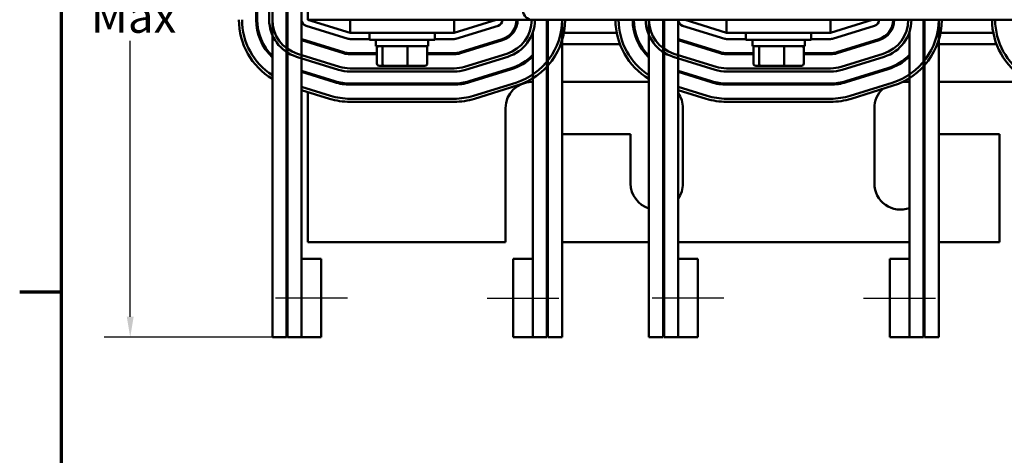
# Model space of a CAD drawing. Units: inches. Extents: x 0.05 to 2.15, y 0.02 to 1.68.
# Drawn here: x 0.05 to 0.53, y 1.2 to 1.41 of the extents above; entities that cross this region are included whole.
import ezdxf

# ---------------------------------------------------------------- set-up
doc = ezdxf.new("R2010")
doc.units = ezdxf.units.IN
doc.header["$LTSCALE"] = 0.1
doc.header["$MEASUREMENT"] = 0
for name, color, linetype, lineweight in [('Border (ANSI)', 7, 'Continuous', 70), ('Centerline (ANSI)', 7, 'Continuous', 25), ('Dimension (ANSI)', 7, 'Continuous', 25), ('Visible (ANSI)', 7, 'Continuous', 50)]:
    doc.layers.add(name, color=color, linetype=linetype, lineweight=lineweight)
doc.styles.add('Note Text (ANSI)', font='tahoma.ttf')
doc.dimstyles.new('Default (ANSI)', dxfattribs={"dimscale": 0.1, "dimtxt": 0.1599999964237213, "dimasz": 0.0984251946210861, "dimexe": 0.125, "dimexo": 0.0625, "dimgap": 0.031496062992126, "dimtad": 0, "dimtih": 1, "dimtoh": 1, "dimdec": 1, "dimrnd": 1e-08, "dimzin": 0, "dimdsep": 46, "dimtxsty": 'Note Text (ANSI)', "dimcen": 0.09, "dimdle": 0.3937007874015748, "dimclrd": 256, "dimclre": 256, "dimclrt": 256, "dimadec": 0, "dimazin": 1, "dimtfac": 0.7500000596046448, "dimtofl": 0, "dimtmove": 0, "dimatfit": 3, "dimfxl": 1, "dimtolj": 1, "dimtzin": 4, "dimlwd": -1, "dimlwe": -1, "dimarcsym": 0})

# ---------------------------------------------------------------- blocks, each defined once
blk = doc.blocks.new('Borders Default Border')
at = {"layer": 'Border (ANSI)'}
blk.add_line((0.74999998873613, 12.7499993391863), (0.5499999823532705, 12.7499993391863), dxfattribs=at)
at = {"layer": 'Border (ANSI)', "flags": 128}
blk.add_lwpolyline([(0.74999998873613, 0.4999999924907534), (0.74999998873613, 16.49999993992603), (21.24999939926027, 16.49999993992603), (21.24999939926027, 0.4999999924907534), (0.74999998873613, 0.4999999924907534)], dxfattribs=at)
blk = doc.blocks.new('*D17')
at = {"layer": 'Defpoints', "color": 0, "transparency": 16777216}
for p in [(0.1927635923211471, 1.586366038539328), (0.1078369190608992, 1.253366038539018), (0.1944510922892456, 1.253366038539018)]:
    blk.add_point(p, dxfattribs=at)
at = {"layer": 'Dimension (ANSI)', "transparency": 16777216}
for p, q in [((0.186513592321147, 1.586366038539328), (0.0953369190608992, 1.586366038539328)), ((0.1078369190608991, 1.57652351907722), (0.1078369190608992, 1.444665968903368)), ((0.1078369190608992, 1.263208558001126), (0.1078369190608992, 1.395066108174978)), ((0.1882010922892456, 1.253366038539018), (0.0953369190608992, 1.253366038539018))]:
    blk.add_line(p, q, dxfattribs=at)
for points in [[(0.1061964991505477, 1.57652351907722), (0.1094773389712506, 1.57652351907722), (0.1078369190608991, 1.586366038539328)], [(0.1061964991505478, 1.263208558001126), (0.1094773389712506, 1.263208558001126), (0.1078369190608992, 1.253366038539018)]]:
    blk.add_solid(points, dxfattribs=at)
at = {"layer": 'Dimension (ANSI)', "transparency": 16777216, "insert": (0.0890001163800004, 1.441516362604155), "char_height": 0.0159999996423721, "attachment_point": 1, "style": 'Note Text (ANSI)'}
blk.add_mtext('\\A1;\\fTahoma|b0|i0;6.7\\P\\fTahoma|b0|i0;Max', dxfattribs=at)

msp = doc.modelspace()

# ---------------------------------------------------------------- linework, layer by layer
at = {"layer": 'Centerline (ANSI)', "linetype": 'Continuous'}
for p, q in [((0.2116385922932293, 1.272116038535359), (0.1772635922932293, 1.272116038542663)), ((0.2783885922983873, 1.272116038521144), (0.3127635922983872, 1.272116038513841)), ((0.3916385922932294, 1.27211603853536), (0.3572635922932293, 1.272116038542663)), ((0.4583885922983872, 1.272116038521144), (0.4927635922983872, 1.272116038513841))]:
    msp.add_line(p, q, dxfattribs=at)
at = {"layer": 'Visible (ANSI)'}
for p, q in [((0.1680135923209492, 1.480116038540557), (0.1680135923214872, 1.405116038540603)), ((0.1685135923214872, 1.405116038540608), (0.1685135923209493, 1.480116038540562)), ((0.174263592326936, 1.480116038519768), (0.1742635923214873, 1.405116038500612)), ((0.1757635923209493, 1.480116038540656), (0.1757635923214872, 1.405116038540701)), ((0.1757635923214873, 1.405116038500502), (0.175763592326936, 1.480116038519659)), ((0.1825135923214872, 1.405116038540774), (0.1825135923209492, 1.480116038540728)), ((0.1830135923209493, 1.480116038540734), (0.1830135923214872, 1.40511603854078)), ((0.1897635923209493, 1.480116038539365), (0.1897635923212198, 1.405116038539419)), ((0.1927635923211479, 1.480116038539448), (0.1927635923211479, 1.405116038539448)), ((0.1757635923214872, 1.405116038540701), (0.1757635922892455, 1.253366038542973)), ((0.1825135923214872, 1.405116038540774), (0.1825135922892456, 1.253366038541539)), ((0.1830135922892455, 1.253366038541432), (0.1830135923214872, 1.40511603854078)), ((0.1897635923214872, 1.405116038540908), (0.189763592297213, 1.290866038539998)), ((0.1927635923211479, 1.405116038539448), (0.2128885923211467, 1.405116038539448)), ((0.2128885923211466, 1.39886603853942), (0.1927635923211467, 1.40511603853942)), ((0.2626385923211466, 1.405116038539448), (0.2128885923211466, 1.405116038539448)), ((0.2128885923211466, 1.405116038539448), (0.2128885923211466, 1.398866038539448)), ((0.2626385923211466, 1.405116038539448), (0.2991832239626861, 1.405116038539448)), ((0.2626385923211466, 1.405116038539448), (0.2626385923211466, 1.398866038539448)), ((0.2827635923211465, 1.40511603853942), (0.2626385923211465, 1.39886603853942)), ((0.3928885923211466, 1.405020169195556), (0.3001071466672096, 1.405020169195556)), ((0.3070135923266247, 1.405020169195511), (0.3070135922944035, 1.253366038515079)), ((0.3075135923266247, 1.405020169195511), (0.3075135922944034, 1.253366038514973)), ((0.3142635923265691, 1.405020169195511), (0.3142635922943477, 1.253366038513539)), ((0.3557635923214669, 1.405020169195519), (0.3557635922892455, 1.253366038542973)), ((0.3625135923214669, 1.405020169195519), (0.3625135922892455, 1.253366038541539)), ((0.3630135922892456, 1.253366038541432), (0.3630135923214668, 1.405020169195519)), ((0.3697635923214669, 1.405020169195519), (0.369763592297213, 1.290866038539998)), ((0.3928885923211466, 1.39886603853942), (0.3730722916084803, 1.405020169195528)), ((0.4426385923211467, 1.405116038539448), (0.3928885923211467, 1.405116038539448)), ((0.3928885923211466, 1.405116038539448), (0.3928885923211466, 1.398866038539448)), ((0.4426385923211467, 1.405116038539448), (0.4426385923211467, 1.398866038539448)), ((0.5411071466672095, 1.405020169195556), (0.4426385923211467, 1.405020169195556)), ((0.4624548930338131, 1.405020169195528), (0.4426385923211467, 1.39886603853942)), ((0.4870135923266248, 1.405020169195511), (0.4870135922944034, 1.253366038515079)), ((0.4875135923266248, 1.405020169195511), (0.4875135922944035, 1.253366038514973)), ((0.4942635923265691, 1.405020169195511), (0.4942635922943478, 1.253366038513539)), ((0.1918738349763632, 1.402251019889007), (0.2119988349762844, 1.396001019888999)), ((0.2128885923211466, 1.398866038539448), (0.2626385923211466, 1.398866038539448)), ((0.2221385923211478, 1.398866038539435), (0.2221385923211478, 1.395491038539435)), ((0.2533885923211477, 1.398866038539435), (0.2533885923211477, 1.395491038539435)), ((0.2635283496674414, 1.39600101988927), (0.283653349665927, 1.402251019888892)), ((0.2908876307426989, 1.398866038539348), (0.2902469071125885, 1.398866038539348)), ((0.3002635923253703, 1.399116038604458), (0.3002635922944034, 1.253366038516513)), ((0.3403608532400863, 1.398866038539348), (0.3151663314125563, 1.398866038539348)), ((0.3493328432941723, 1.398866038539348), (0.3488157322922273, 1.398866038539348)), ((0.3718738349763633, 1.402251019889007), (0.3919988349762844, 1.396001019888999)), ((0.3928885923211466, 1.398866038539448), (0.4426385923211467, 1.398866038539448)), ((0.4021385923211473, 1.398866038539435), (0.4021385923211473, 1.395491038539435)), ((0.4333885923211473, 1.398866038539435), (0.4333885923211473, 1.395491038539435)), ((0.4435283496674415, 1.39600101988927), (0.4636533496659271, 1.402251019888892)), ((0.4708876307426991, 1.398866038539348), (0.4702469071125887, 1.398866038539348)), ((0.4802635923253704, 1.399116038604458), (0.4802635922944035, 1.253366038516513)), ((0.5203608532400864, 1.398866038539348), (0.4951663314125565, 1.398866038539348)), ((0.1897635923194048, 1.395314801135555), (0.2098485880613726, 1.389077224813397)), ((0.2099968809522849, 1.389554727921769), (0.1898718809486973, 1.395804727927669)), ((0.1927635923211465, 1.394906680916848), (0.1927635923211465, 1.394383124115611)), ((0.1977244607728989, 1.393366038539348), (0.1960386078742067, 1.393366038539348)), ((0.2128885923211571, 1.395866038539423), (0.2221385923211477, 1.395866038539473)), ((0.2533885923211478, 1.395491038539435), (0.2221385923211478, 1.395491038539435)), ((0.2252635923211477, 1.392541038539435), (0.2252635923211477, 1.395491038539435)), ((0.2502635923211478, 1.392541038539435), (0.2502635923211478, 1.395491038539435)), ((0.2533885923211476, 1.395866038539641), (0.2626385923225932, 1.395866038539691)), ((0.2856553036974993, 1.395804727910708), (0.2655303036977848, 1.389554727910597)), ((0.2656785965885978, 1.389077224802195), (0.2858035965883124, 1.395327224802305)), ((0.2794885768219704, 1.393366038539348), (0.2778027239221496, 1.393366038539348)), ((0.3419263177992367, 1.393366038539348), (0.3142635923240929, 1.393366038539348)), ((0.3515503888867319, 1.393366038539348), (0.3509805714115143, 1.393366038539348)), ((0.3697635923194048, 1.395314801135555), (0.3898485880613727, 1.389077224813397)), ((0.3899968809522849, 1.389554727921769), (0.3698718809486974, 1.395804727927669)), ((0.377724460772899, 1.393366038539348), (0.3760386078742067, 1.393366038539348)), ((0.3928885923211571, 1.395866038539423), (0.4021385923211473, 1.395866038539473)), ((0.4333885923211473, 1.395491038539435), (0.4021385923211473, 1.395491038539435)), ((0.4052635923211473, 1.392541038539435), (0.4052635923211473, 1.395491038539435)), ((0.4302635923211473, 1.392541038539435), (0.4302635923211473, 1.395491038539435)), ((0.4333885923211473, 1.395866038539641), (0.4426385923225932, 1.395866038539691)), ((0.4656553036974995, 1.395804727910708), (0.4455303036977849, 1.389554727910597)), ((0.4456785965885979, 1.389077224802195), (0.4658035965883124, 1.395327224802305)), ((0.4594885768219707, 1.393366038539348), (0.4578027239221498, 1.393366038539348)), ((0.5219263177992369, 1.393366038539348), (0.494263592324093, 1.393366038539348)), ((0.2078466340327434, 1.382630932866793), (0.1877216340080413, 1.38888093279548)), ((0.2257244037658528, 1.389116038532294), (0.2128885923230033, 1.389116038535022)), ((0.212888592322897, 1.388616038535022), (0.2257244037658528, 1.388616038532294)), ((0.2252635923211477, 1.392541038539435), (0.2502635923211478, 1.392541038539435)), ((0.2252635923211466, 1.388616038532329), (0.2252635923211466, 1.389116038532329)), ((0.2257244037658529, 1.384141038539433), (0.2257244037658529, 1.391541038539434)), ((0.228397962449317, 1.384141038539437), (0.228397962449317, 1.391541038539437)), ((0.2404371510046119, 1.384141038539438), (0.2404371510046119, 1.391541038539438)), ((0.2498027808764427, 1.384141038539436), (0.2498027808764427, 1.391541038539436)), ((0.2626385923248589, 1.389116038524452), (0.2498027808764426, 1.389116038527179)), ((0.2498027808764426, 1.388616038527179), (0.2626385923247527, 1.388616038524452)), ((0.2502635923211466, 1.388616038527017), (0.2502635923211466, 1.389116038527017)), ((0.2878055506177508, 1.388880932923565), (0.2676805506173303, 1.382630932907467)), ((0.3878466340327434, 1.382630932866793), (0.3677216340080414, 1.38888093279548)), ((0.4057244037658525, 1.389116038532294), (0.3928885923230033, 1.389116038535022)), ((0.3928885923228971, 1.388616038535022), (0.4057244037658525, 1.388616038532294)), ((0.4052635923211473, 1.392541038539435), (0.4302635923211473, 1.392541038539435)), ((0.4052635923211466, 1.388616038532329), (0.4052635923211466, 1.389116038532329)), ((0.4057244037658525, 1.384141038539433), (0.4057244037658525, 1.391541038539434)), ((0.4083979624493165, 1.384141038539437), (0.4083979624493165, 1.391541038539437)), ((0.4204371510046114, 1.384141038539438), (0.4204371510046114, 1.391541038539438)), ((0.4298027808764422, 1.384141038539436), (0.4298027808764422, 1.391541038539436)), ((0.4426385923248592, 1.389116038524452), (0.4298027808764423, 1.389116038527179)), ((0.4298027808764423, 1.388616038527179), (0.4426385923247528, 1.388616038524452)), ((0.4302635923211465, 1.388616038527017), (0.4302635923211465, 1.389116038527017)), ((0.467805550617751, 1.388880932923565), (0.4476805506173303, 1.382630932907467)), ((0.1872767553407427, 1.387448423468675), (0.2074017553654448, 1.381198423539989)), ((0.2681254292913616, 1.381198423582753), (0.2882504292912142, 1.387448423598673)), ((0.3672767553407427, 1.387448423468675), (0.3874017553654449, 1.381198423539989)), ((0.4481254292913616, 1.381198423582753), (0.4682504292912143, 1.387448423598673)), ((0.2056963871158281, 1.375707137778975), (0.1897635923162901, 1.380655210701875)), ((0.1897635923161789, 1.380131653900643), (0.2055480942249158, 1.375229634670602)), ((0.1927635923211465, 1.379723533680951), (0.1927635923211465, 1.37919997687969)), ((0.2626385923303114, 1.381866038589558), (0.2128885923284558, 1.381866038553779)), ((0.2128885923295108, 1.380366038553779), (0.2626385923312602, 1.380366038589558)), ((0.226823873040309, 1.383141038539434), (0.2292532711134111, 1.383141038539437)), ((0.2292532711134111, 1.383141038539437), (0.2401929903942499, 1.383141038539438)), ((0.2401929903942499, 1.383141038539438), (0.2487033116019865, 1.383141038539436)), ((0.2899557975310776, 1.38195713776702), (0.269830797531363, 1.375707137766909)), ((0.269979090422176, 1.375229634658507), (0.2901040904218906, 1.381479634658617)), ((0.3856963871158281, 1.375707137778975), (0.3697635923162902, 1.380655210701875)), ((0.3697635923161789, 1.380131653900643), (0.3855480942249158, 1.375229634670602)), ((0.4426385923303115, 1.381866038589558), (0.3928885923284558, 1.381866038553779)), ((0.3928885923295109, 1.380366038553779), (0.4426385923312603, 1.380366038589558)), ((0.4068238730403086, 1.383141038539434), (0.4092532711134107, 1.383141038539437)), ((0.4092532711134107, 1.383141038539437), (0.4201929903942494, 1.383141038539438)), ((0.4201929903942494, 1.383141038539438), (0.428703311601986, 1.383141038539436)), ((0.4699557975310776, 1.38195713776702), (0.4498307975313631, 1.375707137766909)), ((0.4499790904221761, 1.375229634658507), (0.4701040904218906, 1.381479634658617)), ((0.2626385923217782, 1.374616038524444), (0.2128885923199226, 1.374616038535014)), ((0.2921060444455024, 1.375033342687487), (0.2719810444453001, 1.368783342688947)), ((0.2997635923211465, 1.375366038539327), (0.3002635923203242, 1.375366038539327)), ((0.3070135923203243, 1.375366038539327), (0.3075135923203242, 1.375366038539327)), ((0.3142635923202686, 1.375366038539327), (0.3557635923151663, 1.375366038539327)), ((0.4426385923217783, 1.374616038524444), (0.3928885923199226, 1.374616038535014)), ((0.4721060444455025, 1.375033342687487), (0.4519810444453002, 1.368783342688947)), ((0.4770442611239146, 1.375366038539327), (0.4802635923203244, 1.375366038539327)), ((0.4870135923203244, 1.375366038539327), (0.4875135923203243, 1.375366038539327)), ((0.4942635923202687, 1.375366038539327), (0.5357635923211467, 1.375366038539327)), ((0.1829762615185174, 1.373600833389378), (0.183013592314789, 1.373589239974375)), ((0.2035461401943491, 1.368783342706935), (0.1897635923146773, 1.373063637083994)), ((0.1897635923143436, 1.371492966680386), (0.2031012615216542, 1.367350833381839)), ((0.1927635923211465, 1.370561289658585), (0.1927635923211465, 1.298866038539327)), ((0.2128885923198164, 1.374116038535014), (0.262638592321672, 1.374116038524444)), ((0.2724259231180289, 1.367350833363792), (0.2925509231177283, 1.373600833362165)), ((0.3629762615185175, 1.373600833389378), (0.363013592314789, 1.373589239974375)), ((0.3835461401943491, 1.368783342706935), (0.3697635923146773, 1.373063637083994)), ((0.3697635923143436, 1.371492966680386), (0.3831012615216542, 1.367350833381839)), ((0.3928885923198164, 1.374116038535014), (0.4426385923216721, 1.374116038524444)), ((0.4524259231180289, 1.367350833363792), (0.4725509231177283, 1.373600833362165)), ((0.2626385923172125, 1.367366038519054), (0.2128885923154631, 1.367366038533507)), ((0.2128885923150997, 1.365866038533507), (0.2626385923168491, 1.365866038519054)), ((0.4426385923172126, 1.367366038519054), (0.3928885923154632, 1.367366038533507)), ((0.3928885923150997, 1.365866038533507), (0.4426385923168491, 1.365866038519054)), ((0.2872635923211465, 1.298866038539327), (0.2872635923211465, 1.362866038539327)), ((0.3720135923211465, 1.362866038539327), (0.3720135923211465, 1.326866038539327)), ((0.4635135923211467, 1.326866038539327), (0.4635135923211467, 1.362866038539327)), ((0.3470135923211466, 1.350366038539327), (0.3142635923149569, 1.350366038539327)), ((0.3470135923211466, 1.326866038539327), (0.3470135923211466, 1.350366038539327)), ((0.5232635923211467, 1.350366038539327), (0.4942635923149571, 1.350366038539327)), ((0.5232635923211467, 1.298866038539327), (0.5232635923211467, 1.350366038539327)), ((0.1927635923211465, 1.298866038539327), (0.2872635923211465, 1.298866038539327)), ((0.3142635923040149, 1.298866038539327), (0.3557635922989127, 1.298866038539327)), ((0.3625135922989127, 1.298866038539327), (0.3630135922989127, 1.298866038539327)), ((0.3697635922989127, 1.298866038539327), (0.4802635923040708, 1.298866038539327)), ((0.4870135923040708, 1.298866038539327), (0.4875135923040707, 1.298866038539327)), ((0.4942635923040151, 1.298866038539327), (0.5232635923211467, 1.298866038539327)), ((0.199138592297213, 1.290866038538021), (0.189763592297213, 1.290866038540013)), ((0.189763592297213, 1.290866038540013), (0.1897635922892455, 1.253366038540013)), ((0.1991385922892456, 1.253366038538021), (0.1991385922972131, 1.290866038538021)), ((0.290888592302371, 1.290866038518505), (0.300263592302371, 1.290866038516513)), ((0.290888592302371, 1.290866038518505), (0.2908885922944035, 1.253366038518505)), ((0.3002635922944035, 1.253366038516513), (0.300263592302371, 1.290866038516513)), ((0.379138592297213, 1.290866038538021), (0.369763592297213, 1.290866038540013)), ((0.369763592297213, 1.290866038540013), (0.3697635922892455, 1.253366038540013)), ((0.3791385922892455, 1.253366038538021), (0.379138592297213, 1.290866038538021)), ((0.4708885923023711, 1.290866038518505), (0.480263592302371, 1.290866038516513)), ((0.4708885923023711, 1.290866038518505), (0.4708885922944036, 1.253366038518505)), ((0.4802635922944036, 1.253366038516513), (0.480263592302371, 1.290866038516513)), ((0.1825135922892455, 1.253366038541539), (0.1757635922892455, 1.253366038542973)), ((0.1897635922892455, 1.253366038539998), (0.1830135922892455, 1.253366038541432)), ((0.1991385922892456, 1.253366038538021), (0.1897635922892455, 1.253366038540013)), ((0.2908885922944035, 1.253366038518505), (0.3002635922944035, 1.253366038516513)), ((0.3070135922944035, 1.253366038515079), (0.3002635922944034, 1.253366038516513)), ((0.3142635922943477, 1.253366038513539), (0.3075135922944034, 1.253366038514973)), ((0.3625135922892455, 1.253366038541539), (0.3557635922892456, 1.253366038542973)), ((0.3697635922892455, 1.253366038539998), (0.3630135922892456, 1.253366038541432)), ((0.3791385922892455, 1.253366038538021), (0.3697635922892455, 1.253366038540013)), ((0.4708885922944036, 1.253366038518505), (0.4802635922944036, 1.253366038516513)), ((0.4870135922944034, 1.253366038515079), (0.4802635922944035, 1.253366038516513)), ((0.4942635922943478, 1.253366038513539), (0.4875135922944035, 1.253366038514973))]:
    msp.add_line(p, q, dxfattribs=at)
for centre, radius, start, end in [((0.3001071466672097, 1.409520169195556), 0.0045, 180, 270), ((0.1927635923214873, 1.405116038540922), 0.0329999999999444, 180, 238.9924169809017), ((0.1927635923214873, 1.405116038540922), 0.0314999999999444, 180, 237.3379694252381), ((0.1927635923214872, 1.405116038540915), 0.02475, 180, 226.6172534151469), ((0.1927635923214872, 1.405116038540915), 0.02425, 180, 225.490225873464), ((0.192763592237425, 1.405116038499268), 0.0185, 180, 252.7473480382678), ((0.192763592237425, 1.405116038499268), 0.017, 180, 252.7473480382675), ((0.1927635923214872, 1.405116038540922), 0.01025, 180, 197.9697538511994), ((0.1927635923212198, 1.40511603853943), 0.003, 180, 252.7473478330962), ((0.2827635923210626, 1.405116038539313), 0.003, 287.2526521670612, 0), ((0.2827635923266451, 1.405116038524562), 0.00975, 287.2526521673385, 0), ((0.2827635923266451, 1.405116038524562), 0.01025, 287.2526521673377, 0), ((0.2827635923266451, 1.405116038608184), 0.017, 287.2526521795578, 359.7212029138857), ((0.2827635923266451, 1.405116038608184), 0.0185, 287.2526521818869, 359.7030844694435), ((0.2827635923266451, 1.405116038517538), 0.0314999999999444, 287.2526521628671, 359.825621713752), ((0.2827635923266451, 1.405116038517538), 0.0329999999999444, 287.2526521626575, 359.8335480223197), ((0.2827635923266451, 1.405116038524554), 0.0247500000000001, 348.4636376154507, 359.7780637706889), ((0.3727635923214874, 1.405116038540922), 0.0329999999999444, 180.16645201828, 238.9924169809013), ((0.3727635923214874, 1.405116038540922), 0.0314999999999444, 180.1743783287811, 237.3379694252381), ((0.3727635923214873, 1.405116038540915), 0.02475, 180.2219362671852, 226.6172534151475), ((0.3727635923214873, 1.405116038540915), 0.02425, 180.2265122962931, 225.4902258734639), ((0.3727635922374251, 1.405116038499268), 0.0185, 180.2969151932295, 252.7473480382671), ((0.3727635922374251, 1.405116038499268), 0.017, 180.3231138591047, 252.7473480382675), ((0.3727635923214872, 1.405116038540922), 0.01025, 180.5359013626393, 197.9697538511979), ((0.3727635923212198, 1.40511603853943), 0.003, 181.8312813755346, 252.7473478330959), ((0.4627635923210626, 1.405116038539313), 0.003, 287.2526521670612, 358.1687186267105), ((0.4627635923266452, 1.405116038524562), 0.00975, 287.2526521673378, 359.4366157482023), ((0.4627635923266452, 1.405116038524562), 0.01025, 287.2526521673382, 359.4640987288146), ((0.4627635923266451, 1.405116038608184), 0.017, 287.2526521795575, 359.6768857738039), ((0.4627635923266451, 1.405116038608184), 0.0185, 287.2526521818867, 359.7030844694447), ((0.4627635923266453, 1.405116038517538), 0.0314999999999444, 287.2526521628672, 359.825621713752), ((0.4627635923266453, 1.405116038517538), 0.0329999999999444, 287.2526521626576, 359.8335480223197), ((0.4627635923266452, 1.405116038524554), 0.0247500000000001, 348.4636376154507, 359.7780637706889), ((0.5527635923214875, 1.405116038540922), 0.0329999999999444, 180.16645201828, 238.9924169809016), ((0.5527635923214875, 1.405116038540922), 0.0314999999999444, 180.1743783287832, 237.3379694252381), ((0.1927635923214872, 1.405116038540922), 0.00975, 252.0797868484345, 252.7473478207517), ((0.2128885923211409, 1.398866038539423), 0.003, 252.7473478330972, 270.0000000003079), ((0.2626385923225769, 1.398866038539691), 0.003, 270.0000000003105, 287.2526521670593), ((0.3727635923214872, 1.405116038540922), 0.00975, 252.0797868484345, 252.747347820752), ((0.3928885923211409, 1.398866038539423), 0.003, 252.7473478330972, 270.0000000003086), ((0.4426385923225771, 1.398866038539691), 0.003, 270.0000000003099, 287.2526521670587), ((0.2128885923250748, 1.398866038535022), 0.0102499999999998, 252.7473478207509, 269.9999999878266), ((0.2128885923250748, 1.398866038535022), 0.0097499999999998, 252.7473478207507, 269.9999999878265), ((0.2626385923269305, 1.398866038524451), 0.00975, 269.9999999878266, 287.2526521673387), ((0.2626385923269305, 1.398866038524451), 0.01025, 269.9999999878264, 287.252652167338), ((0.3928885923250749, 1.398866038535022), 0.0102499999999998, 252.7473478207515, 269.9999999878269), ((0.3928885923250749, 1.398866038535022), 0.0097499999999998, 252.7473478207507, 269.9999999878265), ((0.4426385923269306, 1.398866038524451), 0.00975, 269.9999999878265, 287.2526521673383), ((0.4426385923269306, 1.398866038524451), 0.01025, 269.9999999878266, 287.2526521673378), ((0.2827635923266451, 1.405116038524554), 0.0242500000000001, 287.2526521673386, 316.1908333735389), ((0.2827635923266451, 1.405116038524554), 0.0247500000000001, 287.2526521673385, 314.9970770320254), ((0.4627635923266452, 1.405116038524554), 0.0242500000000001, 287.2526521673386, 316.1908333735389), ((0.4627635923266452, 1.405116038524554), 0.0247500000000001, 287.2526521673385, 314.9970770320255), ((0.1927635923214872, 1.405116038540915), 0.02425, 244.9960708306368, 246.2928615234538), ((0.1927635923214872, 1.405116038540915), 0.02475, 245.5347411137075, 246.8001568049202), ((0.2128885923162296, 1.398866038553778), 0.0185, 252.7473478628136, 270.0000000411328), ((0.2128885923162296, 1.398866038553778), 0.017, 252.7473478473325, 270.0000000412063), ((0.2626385923180853, 1.398866038589558), 0.0169999999999998, 270.0000000412063, 287.2526522082821), ((0.2626385923180853, 1.398866038589558), 0.0184999999999998, 270.0000000408038, 287.2526522101258), ((0.3727635923214873, 1.405116038540915), 0.02425, 244.9960708306368, 246.2928615234538), ((0.3727635923214873, 1.405116038540915), 0.02475, 245.5347411137073, 246.8001568049202), ((0.3928885923162297, 1.398866038553778), 0.0185, 252.7473478628137, 270.0000000411328), ((0.3928885923162297, 1.398866038553778), 0.017, 252.7473478473325, 270.0000000412063), ((0.4426385923180853, 1.398866038589558), 0.0169999999999998, 270.0000000412063, 287.2526522082821), ((0.4426385923180853, 1.398866038589558), 0.0184999999999998, 270.0000000408038, 287.2526522101259), ((0.1927635923214873, 1.405116038540922), 0.0314999999999444, 251.0103817255543, 251.9694645944556), ((0.2128885923250748, 1.398866038535014), 0.0247499999999999, 252.7473478207508, 269.9999999878266), ((0.2128885923250748, 1.398866038535014), 0.0242499999999999, 252.7473478207506, 269.9999999878266), ((0.2626385923269305, 1.398866038524444), 0.02425, 269.9999999878266, 287.2526521673383), ((0.2626385923269305, 1.398866038524444), 0.02475, 269.9999999878265, 287.2526521673383), ((0.2997635923211465, 1.362866038539327), 0.0125, 90, 180), ((0.3727635923214874, 1.405116038540922), 0.0314999999999444, 251.0103817255543, 251.9694645944556), ((0.3928885923250749, 1.398866038535014), 0.0247499999999999, 252.7473478207508, 269.9999999878266), ((0.3928885923250749, 1.398866038535014), 0.0242499999999999, 252.7473478207507, 269.9999999878266), ((0.4426385923269306, 1.398866038524444), 0.02425, 269.9999999878268, 287.2526521673386), ((0.4426385923269306, 1.398866038524444), 0.02475, 269.9999999878266, 287.2526521673384), ((0.1927635923214873, 1.405116038540922), 0.0329999999999444, 251.9042416843945, 252.7473478156608), ((0.3727635923214874, 1.405116038540922), 0.0329999999999444, 251.9042416843945, 252.7473478156608), ((0.3595135923211466, 1.362866038539327), 0.0125, 0, 34.91520630443163), ((0.4760135923211467, 1.362866038539327), 0.0125, 132.7903359267746, 180), ((0.2128885923245872, 1.398866038533451), 0.0329999999999442, 252.747347815757, 269.9999999835275), ((0.2128885923245872, 1.398866038533451), 0.0314999999999442, 252.747347815457, 269.999999983404), ((0.2626385923264429, 1.398866038518998), 0.0314999999999443, 269.9999999832108, 287.2526521628669), ((0.2626385923264429, 1.398866038518998), 0.0329999999999443, 269.9999999833429, 287.2526521635777), ((0.3928885923245872, 1.398866038533451), 0.0329999999999442, 252.747347815757, 269.9999999835274), ((0.3928885923245872, 1.398866038533451), 0.0314999999999442, 252.7473478154572, 269.9999999834042), ((0.4426385923264429, 1.398866038518998), 0.0314999999999443, 269.9999999832108, 287.252652162867), ((0.4426385923264429, 1.398866038518998), 0.0329999999999443, 269.9999999833431, 287.2526521635778), ((0.3595135923211466, 1.326866038539327), 0.0125, 180, 252.542396785856), ((0.3595135923211466, 1.326866038539327), 0.0125, 325.0847936099693, 0), ((0.4760135923211467, 1.326866038539327), 0.0125, 180, 289.8768740036731), ((0.4760135923211467, 1.326866038539327), 0.0125, 331.6423633041199, 336.9260817920618), ((0.3595135923211466, 1.326866038539327), 0.0125, 283.8865402735645, 286.2602046183848)]:
    msp.add_arc(centre, radius, start, end, dxfattribs=at)
for centre, major_axis, ratio, start_param, end_param in [((0.226823873040309, 1.391541038539434), (0.0010994692744562, 1e-16), 0.9095297369675385, 1.57079632679481, 3.141592653589793), ((0.2292532711134111, 1.391541038539437), (0, 0.001), 0.8553086640941348, 0, 1.570796326794337), ((0.2401929903942499, 1.391541038539438), (0, 0.001), 0.2441606103620224, 4.712388980385249, 6.283185307174271), ((0.2487033116019865, 1.391541038539435), (-0.0010994692744562, -1e-16), 0.9095297369675391, 3.141592653589793, 4.712388980384602), ((0.4068238730403086, 1.391541038539434), (0.0010994692744562, 1e-16), 0.9095297369675391, 1.57079632679481, 3.141592653589793), ((0.4092532711134107, 1.391541038539437), (0, 0.001), 0.8553086640941341, 0, 1.570796326794337), ((0.4201929903942495, 1.391541038539438), (0, 0.001), 0.2441606103620222, 4.712388980385249, 6.283185307174271), ((0.428703311601986, 1.391541038539435), (-0.0010994692744562, -1e-16), 0.90952973696754, 3.141592653589793, 4.712388980384602), ((0.226823873040309, 1.384141038539434), (0.0010994692744562, 1e-16), 0.90952973696754, 3.141592653589796, 4.712388980384606), ((0.2292532711134111, 1.384141038539437), (0, -0.001), 0.855308664094135, 4.71238898038413, 6.283185307179611), ((0.2401929903942499, 1.384141038539438), (0, -0.001), 0.2441606103620232, -5.3326e-12, 1.570796326795456), ((0.2487033116019865, 1.384141038539436), (-0.0010994692744562, -1e-16), 0.9095297369675385, 1.57079632679481, 3.141592653589793), ((0.4068238730403086, 1.384141038539434), (0.0010994692744562, 1e-16), 0.9095297369675402, 3.141592653589796, 4.712388980384606), ((0.4092532711134107, 1.384141038539437), (0, -0.001), 0.8553086640941343, 4.71238898038413, 6.283185307179652), ((0.4201929903942494, 1.384141038539438), (0, -0.001), 0.244160610362023, -5.3326e-12, 1.570796326795456), ((0.428703311601986, 1.384141038539436), (-0.0010994692744562, -1e-16), 0.9095297369675392, 1.57079632679481, 3.141592653589793)]:
    msp.add_ellipse(centre, major_axis=major_axis, ratio=ratio, start_param=start_param, end_param=end_param, dxfattribs=at)

# ---------------------------------------------------------------- block references
at = {"xscale": 0.1, "yscale": 0.1, "zscale": 0.1}
msp.add_blockref('Borders Default Border', (0, 0), dxfattribs=at)

# ---------------------------------------------------------------- dimensions: what is measured, and where the dimension line sits
at = {"layer": 'Dimension (ANSI)'}
dim = msp.add_linear_dim(base=(0.1078369190608992, 1.253366038539018), p1=(0.192763592321147, 1.586366038539327), p2=(0.1944510922892455, 1.253366038539017), angle=90, text='\\fTahoma|b0|i0;<>\\P\\fTahoma|b0|i0;Max', dimstyle='Default (ANSI)', override={"dimgap": 0.031496062992126, "dimdec": 1, "dimlfac": 20, "dimtol": 0, "dimlim": 0, "dimtp": 0, "dimtm": 0, "dimtdec": 2, "dimatfit": 1, "dimtvp": -0.25}, dxfattribs=at)
dim.commit()
dim.dimension.update_dxf_attribs({"geometry": '*D17', "text_midpoint": (0.1078369190608995, 1.419866038539173), "dimtype": 160})

doc.saveas('drawing.dxf')
